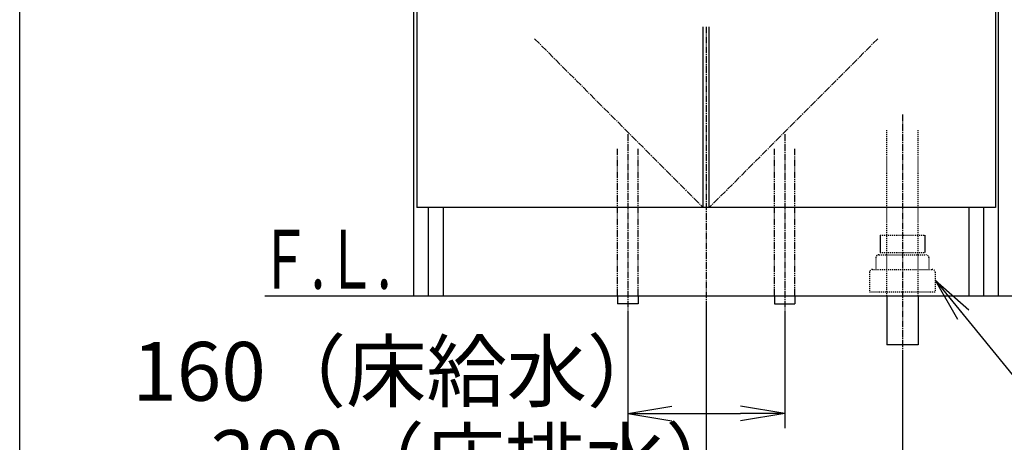
# Model space of a CAD drawing. Extents: x 261 to 2996, y 139 to 4340.
# Drawn here: x 261 to 1265, y 770 to 1201 of the extents above; entities that cross this region are included whole.
import ezdxf
from ezdxf.enums import TextEntityAlignment as Align

# ---------------------------------------------------------------- set-up
doc = ezdxf.new("R2010")
doc.units = 0
for name, pattern in [('EXLTYPE2', [2, 1, -1]), ('EXLTYPE3', [10, 7, -1, 1, -1]), ('EXLTYPE4', [12, 7, -1, 1, -1, 1, -1])]:
    doc.linetypes.add(name, pattern=pattern)
doc.layers.get('0').update_dxf_attribs({"linetype": 'CONTINUOUS'})
doc.layers.get('DEFPOINTS').update_dxf_attribs({"linetype": 'CONTINUOUS'})
for name, color, linetype in [('化粧台', 7, 'CONTINUOUS'), ('寸法', 7, 'CONTINUOUS'), ('枠_表', 7, 'CONTINUOUS')]:
    doc.layers.add(name, color=color, linetype=linetype)
doc.styles.add('EXCADDIM1', font='monotxt', dxfattribs={"width": 0.84, "bigfont": 'extfont'})
doc.styles.add('EXCADSTD', font='monotxt', dxfattribs={"bigfont": 'extfont'})
doc.styles.get("Standard").update_dxf_attribs({"font": 'monotxt', "bigfont": 'extfont'})
doc.dimstyles.new('ISO-25', dxfattribs={"dimtxt": 2.5, "dimasz": 2.5, "dimexe": 1.25, "dimexo": 0.625, "dimtad": 1, "dimtxsty": 'STANDARD', "dimcen": 2.5, "dimazin": 3, "dimtfac": 1, "dimtmove": 0, "dimatfit": 3})

# ---------------------------------------------------------------- blocks, each defined once
blk = doc.blocks.new('EX_NORM')
at = {"color": 0, "linetype": 'CONTINUOUS'}
for q in [(-1, 0.167), (-1, 0), (-1, -0.167)]:
    blk.add_line((0, 0), q, dxfattribs=at)
blk = doc.blocks.new('*D15')
at = {"layer": 'DEFPOINTS', "color": 0}
for p in [(1261, 1619.5), (1381, 1619.5), (1259, 919.5)]:
    blk.add_point(p, dxfattribs=at)
at = {"layer": '寸法', "color": 3, "linetype": 'CONTINUOUS'}
for p, q in [((1271.5, 1619.5), (1396, 1619.5)), ((1381, 964.5), (1381, 1574.5))]:
    blk.add_line(p, q, dxfattribs=at)
at = {"layer": '寸法', "color": 3, "xscale": 44.99999618530273, "yscale": 44.99999618530273, "zscale": 44.99999618530273}
for p, rotation in [((1381, 1619.5), 90), ((1381, 919.5), 270)]:
    blk.add_blockref('EX_NORM', p, dxfattribs=dict(at, rotation=rotation))
at = {"layer": '寸法', "color": 2, "insert": (1345.8, 1269.5), "char_height": 60, "attachment_point": 5, "rotation": 90, "style": 'EXCADDIM1'}
blk.add_mtext('700', dxfattribs=at)
blk = doc.blocks.new('*D16')
at = {"layer": 'DEFPOINTS', "color": 0}
for p in [(961, 919.5), (1161, 869.5), (1161, 709.5)]:
    blk.add_point(p, dxfattribs=at)
at = {"layer": '寸法', "color": 3, "linetype": 'CONTINUOUS'}
for p, q in [((961, 909), (961, 694.5)), ((1161, 859), (1161, 694.5)), ((1006, 709.5), (1116, 709.5))]:
    blk.add_line(p, q, dxfattribs=at)
at = {"layer": '寸法', "color": 3, "xscale": 44.99999618530273, "yscale": 44.99999618530273, "zscale": 44.99999618530273, "rotation": 180}
blk.add_blockref('EX_NORM', (961, 709.5), dxfattribs=at)
at = {"layer": '寸法', "color": 3, "xscale": 44.99999618530273, "yscale": 44.99999618530273, "zscale": 44.99999618530273}
blk.add_blockref('EX_NORM', (1161, 709.5), dxfattribs=at)
at = {"layer": '寸法', "color": 2, "insert": (728.5, 744.7), "char_height": 60, "attachment_point": 5, "style": 'EXCADDIM1'}
blk.add_mtext('200（床排水）', dxfattribs=at)
blk = doc.blocks.new('*D17')
at = {"layer": 'DEFPOINTS', "color": 0}
for p in [(881, 911.5), (1041, 911.5), (1041, 799.5)]:
    blk.add_point(p, dxfattribs=at)
at = {"layer": '寸法', "color": 3, "linetype": 'CONTINUOUS'}
for p, q in [((881, 901), (881, 784.5)), ((1041, 901), (1041, 784.5)), ((926, 799.5), (996, 799.5))]:
    blk.add_line(p, q, dxfattribs=at)
at = {"layer": '寸法', "color": 3, "xscale": 44.99999618530273, "yscale": 44.99999618530273, "zscale": 44.99999618530273, "rotation": 180}
blk.add_blockref('EX_NORM', (881, 799.5), dxfattribs=at)
at = {"layer": '寸法', "color": 3, "xscale": 44.99999618530273, "yscale": 44.99999618530273, "zscale": 44.99999618530273}
blk.add_blockref('EX_NORM', (1041, 799.5), dxfattribs=at)
at = {"layer": '寸法', "color": 2, "insert": (648.5, 834.7), "char_height": 60, "attachment_point": 5, "style": 'EXCADDIM1'}
blk.add_mtext('160（床給水）', dxfattribs=at)
blk = doc.blocks.new('*D24')
at = {"layer": 'DEFPOINTS', "color": 0}
for p in [(961, 1789.5), (1471, 1789.5), (1259, 919.5)]:
    blk.add_point(p, dxfattribs=at)
at = {"layer": '寸法', "color": 3, "linetype": 'CONTINUOUS'}
for p, q in [((971.5, 1789.5), (1486, 1789.5)), ((1471, 964.5), (1471, 1744.5))]:
    blk.add_line(p, q, dxfattribs=at)
at = {"layer": '寸法', "color": 3, "xscale": 44.99999618530273, "yscale": 44.99999618530273, "zscale": 44.99999618530273}
for p, rotation in [((1471, 1789.5), 90), ((1471, 919.5), 270)]:
    blk.add_blockref('EX_NORM', p, dxfattribs=dict(at, rotation=rotation))
at = {"layer": '寸法', "color": 2, "insert": (1435.8, 1354.5), "char_height": 60, "attachment_point": 5, "rotation": 90, "style": 'EXCADDIM1'}
blk.add_mtext('（870）', dxfattribs=at)
blk = doc.blocks.new('*D26')
at = {"layer": 'DEFPOINTS', "color": 0}
for p in [(1261, 2669.5), (1566, 2669.5), (1243, 919.5)]:
    blk.add_point(p, dxfattribs=at)
at = {"layer": '寸法', "color": 3, "linetype": 'CONTINUOUS'}
for p, q in [((1283.5, 2669.5), (1588.5, 2669.5)), ((1566, 964.5), (1566, 2624.5))]:
    blk.add_line(p, q, dxfattribs=at)
at = {"layer": '寸法', "color": 3, "xscale": 44.99999618530273, "yscale": 44.99999618530273, "zscale": 44.99999618530273}
for p, rotation in [((1566, 2669.5), 90), ((1566, 919.5), 270)]:
    blk.add_blockref('EX_NORM', p, dxfattribs=dict(at, rotation=rotation))
at = {"layer": '寸法', "color": 2, "insert": (1528.5, 1794.5), "char_height": 60, "attachment_point": 5, "rotation": 90, "style": 'EXCADDIM1'}
blk.add_mtext('（1750）', dxfattribs=at)

msp = doc.modelspace()

# ---------------------------------------------------------------- linework, layer by layer
at = {"layer": '化粧台', "color": 2, "linetype": 'CONTINUOUS'}
for p, q in [((663, 919.5), (663, 1599.5)), ((1259, 919.5), (1259, 1599.5)), ((666, 1562.5), (666, 1009.5)), ((1256, 1562.5), (1256, 1009.5)), ((958, 1009.5), (958, 1194)), ((964, 1009.5), (964, 1194)), ((1256, 1009.5), (666, 1009.5)), ((678, 919.5), (678, 1009.5)), ((693, 919.5), (693, 1009.5)), ((1229, 919.5), (1229, 1009.5)), ((1244, 919.5), (1244, 1009.5)), ((1145, 919.5), (1145, 869.5)), ((1177, 919.5), (1177, 869.5)), ((1177, 869.5), (1145, 869.5))]:
    msp.add_line(p, q, dxfattribs=at)
at = {"layer": '化粧台', "color": 6, "linetype": 'EXLTYPE3'}
for p, q in [((961, 1194), (961, 899.5)), ((786, 1181.795), (958, 1009.5)), ((1136, 1181.795), (964, 1009.5)), ((1161, 1104.5), (1161, 854.5)), ((881, 1084.5), (881, 896.5)), ((1041, 1084.5), (1041, 896.5))]:
    msp.add_line(p, q, dxfattribs=at)
at = {"layer": '化粧台', "color": 6, "linetype": 'EXLTYPE2'}
for p, q in [((1145, 919.5), (1145, 1089.5)), ((1177, 919.5), (1177, 1089.5)), ((1138.2, 981.5), (1183.8, 981.5)), ((1134, 958.5), (1134, 946.5)), ((1137, 961.5), (1185, 961.5)), ((1138.2, 963.7), (1183.8, 963.7)), ((1188, 958.5), (1188, 946.5)), ((1130.5, 946.5), (1191.5, 946.5)), ((1127.5, 943.5), (1127.5, 923.5)), ((1194.5, 943.5), (1194.5, 923.5)), ((1127.5, 923.5), (1194.5, 923.5))]:
    msp.add_line(p, q, dxfattribs=at)
at = {"layer": '化粧台', "color": 6, "linetype": 'EXLTYPE4'}
for p, q in [((870.5, 919.5), (870.5, 1069.5)), ((891.5, 919.5), (891.5, 1069.5)), ((1030.5, 919.5), (1030.5, 1069.5)), ((1051.5, 919.5), (1051.5, 1069.5))]:
    msp.add_line(p, q, dxfattribs=at)
at = {"layer": '化粧台', "color": 6, "linetype": 'CONTINUOUS'}
for p, q in [((1138.2, 981.5), (1138.2, 963.7)), ((1183.8, 981.5), (1183.8, 963.7)), ((870.5, 919.5), (870.5, 911.5)), ((891.5, 919.5), (891.5, 911.5)), ((1030.5, 919.5), (1030.5, 911.5)), ((1051.5, 919.5), (1051.5, 911.5)), ((891.5, 911.5), (870.5, 911.5)), ((1030.5, 911.5), (1051.5, 911.5))]:
    msp.add_line(p, q, dxfattribs=at)
at = {"layer": '化粧台', "color": 7, "linetype": 'CONTINUOUS'}
msp.add_line((511, 919.5), (1605, 919.5), dxfattribs=at)
at = {"layer": '化粧台', "color": 6, "linetype": 'EXLTYPE2'}
for centre, start, end in [((1137, 958.5), 90, 180), ((1185, 958.5), 0, 90), ((1130.5, 943.5), 90, 180), ((1191.5, 943.5), 0, 90)]:
    msp.add_arc(centre, 3, start, end, dxfattribs=at)
at = {"layer": '枠_表', "color": 7, "linetype": 'CONTINUOUS'}
msp.add_line((261, 139.5), (261, 4339.5), dxfattribs=at)

# ---------------------------------------------------------------- texts
at = {"layer": '化粧台', "color": 2, "linetype": 'CONTINUOUS', "style": 'EXCADSTD', "width": 0.908654}
msp.add_text('Ｆ.Ｌ.', height=60, dxfattribs=at).set_placement((505, 926.7), (640, 926.7), align=Align.FIT)

# ---------------------------------------------------------------- dimensions: what is measured, and where the dimension line sits
at = {"layer": '寸法', "color": 3, "linetype": 'CONTINUOUS'}
dim = msp.add_linear_dim(base=(1566, 2669.5), p1=(1243, 919.5), p2=(1261, 2669.5), angle=90, text='（1750）', dimstyle='ISO-25', override={"dimtxt": 59.999996, "dimasz": 44.999996, "dimexe": 22.5, "dimexo": 22.5, "dimgap": 0, "dimtad": 1, "dimjust": 0, "dimtih": 0, "dimtoh": 0, "dimdec": 0, "dimzin": 0, "dimlunit": 2, "dimtxsty": 'EXCADDIM1', "dimblk1": 'EX_NORM', "dimblk2": 'EX_NORM', "dimsah": 1, "dimse1": 1, "dimse2": 0, "dimclrd": 3, "dimclre": 3, "dimclrt": 2, "dimtmove": 2}, dxfattribs=at)
dim.commit()
dim.dimension.update_dxf_attribs({"geometry": '*D26', "text_midpoint": (1528.5, 1794.5), "dimtype": 160})
dim = msp.add_linear_dim(base=(1471, 1789.5), p1=(1259, 919.508), p2=(961, 1789.52), angle=90, text='（870）', dimstyle='ISO-25', override={"dimtxt": 59.999996, "dimasz": 44.999996, "dimexe": 15, "dimexo": 10.5, "dimgap": 0, "dimtad": 1, "dimjust": 0, "dimtih": 0, "dimtoh": 0, "dimdec": 0, "dimzin": 0, "dimlunit": 2, "dimtxsty": 'EXCADDIM1', "dimblk1": 'EX_NORM', "dimblk2": 'EX_NORM', "dimsah": 1, "dimse1": 1, "dimse2": 0, "dimclrd": 3, "dimclre": 3, "dimclrt": 2, "dimtmove": 2}, dxfattribs=at)
dim.commit()
dim.dimension.update_dxf_attribs({"geometry": '*D24', "text_midpoint": (1435.75, 1354.5), "dimtype": 160, "oblique_angle": 269.997707})
dim = msp.add_linear_dim(base=(1381, 1619.5), p1=(1259, 919.5), p2=(1261, 1619.5), angle=90, dimstyle='ISO-25', override={"dimtxt": 59.999996, "dimasz": 44.999996, "dimexe": 15, "dimexo": 10.5, "dimgap": 0, "dimtad": 1, "dimjust": 0, "dimtih": 0, "dimtoh": 0, "dimdec": 0, "dimzin": 0, "dimlunit": 2, "dimtxsty": 'EXCADDIM1', "dimblk1": 'EX_NORM', "dimblk2": 'EX_NORM', "dimsah": 1, "dimse1": 1, "dimse2": 0, "dimclrd": 3, "dimclre": 3, "dimclrt": 2, "dimtmove": 2}, dxfattribs=at)
dim.commit()
dim.dimension.update_dxf_attribs({"geometry": '*D15', "text_midpoint": (1345.75, 1269.5), "dimtype": 160})
for base, p1, p2, text, picture, middle in [((1161, 709.5), (961, 919.5), (1161, 869.5), '200（床排水）', '*D16', (728.5, 744.75)), ((1041, 799.5), (881, 911.5), (1041, 911.5), '160（床給水）', '*D17', (648.5, 834.75))]:
    dim = msp.add_linear_dim(base=base, p1=p1, p2=p2, text=text, dimstyle='ISO-25', override={"dimtxt": 59.999996, "dimasz": 44.999996, "dimexe": 15, "dimexo": 10.5, "dimgap": 0, "dimtad": 1, "dimjust": 1, "dimtih": 0, "dimtoh": 0, "dimdec": 0, "dimzin": 0, "dimlunit": 2, "dimtxsty": 'EXCADDIM1', "dimblk1": 'EX_NORM', "dimblk2": 'EX_NORM', "dimsah": 1, "dimse1": 0, "dimse2": 0, "dimclrd": 3, "dimclre": 3, "dimclrt": 2, "dimtmove": 2}, dxfattribs=at)
    dim.commit()
    dim.dimension.update_dxf_attribs({"geometry": picture, "text_midpoint": middle, "dimtype": 160})

# ---------------------------------------------------------------- leaders
msp.add_leader([(1194.5, 935.5), (1341.75, 754.5), (1772.25, 754.5)], dimstyle='ISO-25', override={"dimasz": 45, "dimldrblk": 'EX_NORM'}, dxfattribs=at)

doc.saveas('drawing.dxf')
